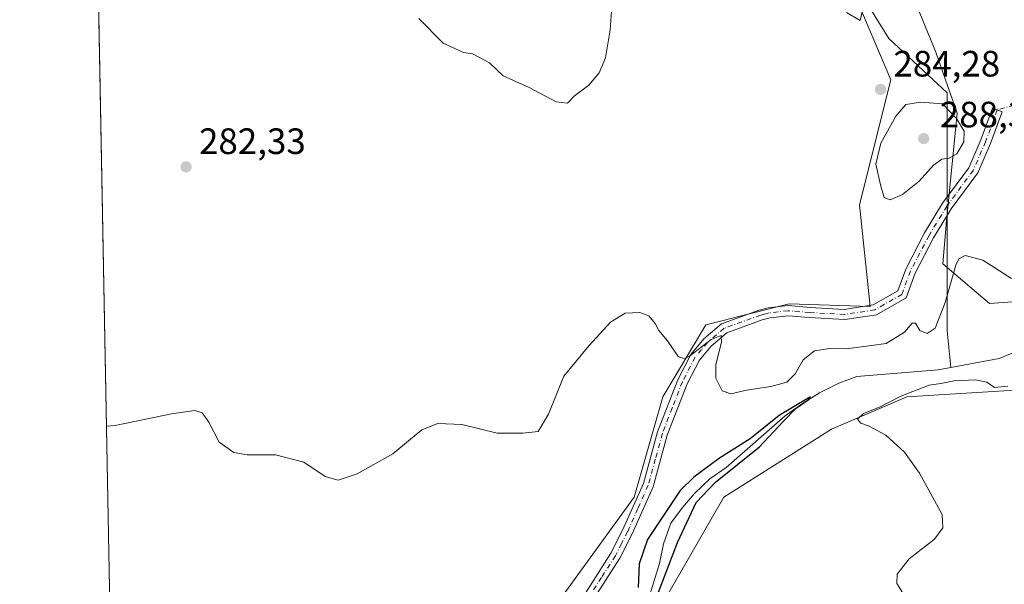
# Model space of a CAD drawing. Units: metres. Extents: x 632854 to 636326, y 4648717 to 4651096.
# Drawn here: x 632854 to 633123, y 4649723 to 4649877 of the extents above; entities that cross this region are included whole.
import ezdxf

# ---------------------------------------------------------------- set-up
doc = ezdxf.new("R2010")
doc.units = ezdxf.units.M
doc.header["$MEASUREMENT"] = 0
doc.linetypes.add('DGN Style 4', pattern=[2.6384748266838614, 1.318413404963828, -0.6592067024819142, 0.001648016756204785, -0.6592067024819142])
for name, color, linetype, lineweight in [('Camino Cxs', 7, 'Continuous', 0), ('Camino eje', 30, 'DGN Style 4', 13), ('Camino eje virtual', 6, 'DGN Style 4', 0), ('Comarca CxS', 21, 'Continuous', 0), ('Comunidad Autónoma CxS', 142, 'Continuous', 0), ('Corriente natural lineal', 142, 'Continuous', 13), ('Corriente natural lineal oculto', 9, 'DGN Style 4', 13), ('Cultivos herbáceos CxS', 92, 'Continuous', 0), ('Curva de nivel maestra', 30, 'Continuous', 30), ('Curva de nivel normal', 30, 'Continuous', 0), ('Espacio natural protegido CxS', 121, 'Continuous', 0), ('Laguna Cxs', 142, 'Continuous', 13), ('Municipio CxS', 4, 'Continuous', 0), ('Pastizal CxS', 92, 'Continuous', 0), ('Provincia CxS', 1, 'Continuous', 0), ('Punto de cota en terreno', 7, 'Continuous', 0), ('Rótulo de punto de cota en terreno', 7, 'Continuous', 0)]:
    doc.layers.add(name, color=color, linetype=linetype, lineweight=lineweight)
doc.styles.add('Style-Arial', font='txt')

# ---------------------------------------------------------------- blocks, each defined once
blk = doc.blocks.new('*U15')
at = {"layer": 'Cultivos herbáceos CxS', "color": 92, "linetype": 'Continuous', "lineweight": 0}
for points in [[(633081.7352999998, 4649885.3137, 285.4737000000023), (633092.0460999999, 4649861.064300001, 284.1849999999977), (633083.5083, 4649826.912500001, 282.9633000000031), (633086.3541000001, 4649799.1645, 281.4539999999979), (633064.2971000001, 4649799.8759, 281.005799999999), (633041.5361000003, 4649794.088099999, 280.3401000000013), (633029.7710999995, 4649774.469699999, 279.5482999999949), (633021.9269000003, 4649747.003500001, 278.6226000000024), (633001.3378999997, 4649718.5571, 277.9198000000033), (632948.3205000004, 4649685.3267, 277.9671999999992), (632928.3982999995, 4649655.4441, 277.4290000000037), (632902.0724999999, 4649639.7917, 277.1708999999973), (632889.9767000005, 4649648.329700001, 276.8889999999956), (632891.3998999996, 4649676.0779, 277.7783000000054), (632881.7215, 4649686.187100001, 277.4054999999935), (632879.4430000001, 4649683.452, 277.3371000000043), (632872.4398999996, 4650056.784800001, 282.2912000000069)], [(633153.1930999998, 4649719.6533, 281.4952999999951), (633122.7993000001, 4649711.806299999, 280.633600000001), (633086.5223000003, 4649709.844500001, 279.3432999999932), (633072.7959000003, 4649697.092499999, 279.0016999999934), (633018.8702999996, 4649647.065300001, 276.5350999999937), (633010.0455, 4649627.446900001, 276.084400000007), (632987.4952999996, 4649606.847300001, 274.7841999999946), (632971.8082999998, 4649599.981699999, 274.3748000000051), (632948.2774999999, 4649593.1151, 273.6293000000005), (632921.8041000003, 4649591.1533, 272.3867999999929), (632897.2933, 4649575.459100001, 273.0032999999967), (632881.7527000001, 4649560.3191, 272.5911000000052), (632880.4084000001, 4649631.982600001, 274.757700000002), (632882.7012999998, 4649628.312100001, 274.8987999999954), (632898.3892999999, 4649629.293299999, 275.5488999999943), (632932.7052999996, 4649644.9871, 275.2706000000035), (632981.7285000002, 4649663.624500001, 275.4649000000064), (633001.3378999997, 4649684.224300001, 274.9729999999981), (633027.8101000005, 4649714.6327, 275.3586000000068), (633046.4389000004, 4649747.0031, 276.8053000000073), (633075.8520999998, 4649765.6403, 278.6863000000012), (633096.4423000002, 4649774.468699999, 278.4308000000019), (633128.7971000001, 4649776.430500001, 280.521900000007)], [(633132.7194999997, 4649800.9539, 279.9489000000031), (633118.9933000002, 4649799.973099999, 279.4916999999987), (633106.2472999999, 4649810.762900001, 280.8965000000026), (633107.2275, 4649822.534700001, 281.3077000000048), (633110.1683, 4649851.962099999, 284.4278000000049), (633104.2861000003, 4649868.637900001, 283.2755999999936), (633093.5009000005, 4649895.123500001, 286.4839000000065)]]:
    blk.add_polyline3d(points, dxfattribs=at)
blk = doc.blocks.new('5PATER')
at = {"layer": 'Laguna Cxs', "linetype": 'Continuous', "lineweight": 0}
h = blk.add_hatch(color=51, dxfattribs=at)
edge = h.paths.add_edge_path()
edge.add_ellipse((0, 0), major_axis=(-0.1095731443231308, -0.1110710700762829), ratio=0.9994222409660322, start_angle=0, end_angle=360)

msp = doc.modelspace()

# ---------------------------------------------------------------- linework, layer by layer
at = {"layer": 'Camino Cxs', "color": 7, "linetype": 'Continuous', "lineweight": 0}
for points in [[(633008.0401, 4649719.850099999, 277.7318999999989), (633015.6201, 4649731.7501, 277.9961999999941), (633018.9001000002, 4649738.2301, 278.2002000000066), (633024.4700999996, 4649750.780099999, 278.7543000000005), (633028.3201000001, 4649764.880100001, 279.1573000000063), (633033.8501000004, 4649779.130100001, 279.7170000000042), (633037.4301000005, 4649786.030099999, 280.0065000000032), (633040.9600999998, 4649790.290100001, 280.1462000000029), (633045.8201000001, 4649794.4001, 280.3552999999956), (633056.0800999999, 4649798.100099999, 280.6147000000055), (633058.5201000003, 4649798.7501, 280.700800000006), (633063.9700999996, 4649799.380100001, 280.9321000000054), (633069.9901000002, 4649798.870100001, 281.0823999999994), (633079.3258999997, 4649798.3465, 281.1900000000023), (633087.1791000003, 4649799.5547, 281.327099999995), (633093.9184999998, 4649803.4057, 281.1533999999957), (633096.1019000001, 4649809.360900001, 281.3307000000059), (633101.2445, 4649819.217300001, 281.3647000000055), (633106.1693000002, 4649827.3541, 281.7048999999971), (633113.3088999996, 4649837.013499999, 282.257700000002), (633116.6158999996, 4649844.6611, 282.8248000000021), (633119.7770999996, 4649853.3015, 282.4008000000031), (633122.4067000002, 4649852.339500001, 282.445200000002), (633119.2178999997, 4649843.623500001, 282.0500000000029), (633115.7515000004, 4649835.6075, 281.6959999999963), (633108.4977000002, 4649825.7937, 281.2991000000038), (633103.6858999999, 4649817.843499999, 281.0678999999946), (633098.6683, 4649808.226700001, 280.9233999999997), (633096.1952999998, 4649801.481899999, 280.7811999999976), (633088.1177000003, 4649796.8661, 281.0498999999982), (633079.4611000001, 4649795.534299999, 281.0489999999991), (633069.7500999998, 4649796.090100001, 280.9551000000066), (633064.0100999996, 4649796.5801, 280.8557000000001), (633059.0401, 4649796.0001, 280.6693999999989), (633056.9101, 4649795.440099999, 280.5926000000036), (633047.2401000002, 4649791.950099999, 280.2063000000053), (633042.9501, 4649788.3201, 280.0059000000037), (633039.7600999996, 4649784.4801, 279.8895000000048), (633036.3901000004, 4649777.9801, 279.6196000000054), (633030.9700999996, 4649764.0001, 279.0289000000048), (633027.1101000002, 4649749.840100001, 278.7309999999998), (633021.4200999998, 4649737.040100001, 277.8506999999955), (633018.0500999996, 4649730.360099999, 277.7666999999929), (633010.2500999998, 4649718.140100001, 277.5724999999948)], [(633008.0401, 4649719.850099999, 277.7318999999989), (633015.6201, 4649731.7501, 277.9961999999941), (633018.9001000002, 4649738.2301, 278.2002000000066), (633024.4700999996, 4649750.780099999, 278.7543000000005), (633028.3201000001, 4649764.880100001, 279.1573000000063), (633033.8501000004, 4649779.130100001, 279.7170000000042), (633037.4301000005, 4649786.030099999, 280.0065000000032), (633040.9600999998, 4649790.290100001, 280.1462000000029), (633045.8201000001, 4649794.4001, 280.3552999999956), (633056.0800999999, 4649798.100099999, 280.6147000000055), (633058.5201000003, 4649798.7501, 280.700800000006), (633063.9700999996, 4649799.380100001, 280.9321000000054), (633069.9901000002, 4649798.870100001, 281.0823999999994), (633079.3258999997, 4649798.3465, 281.1900000000023), (633087.1791000003, 4649799.5547, 281.327099999995), (633093.9184999998, 4649803.4057, 281.1533999999957), (633096.1019000001, 4649809.360900001, 281.3307000000059), (633101.2445, 4649819.217300001, 281.3647000000055), (633106.1693000002, 4649827.3541, 281.7048999999971), (633113.3088999996, 4649837.013499999, 282.257700000002), (633116.6158999996, 4649844.6611, 282.8248000000021), (633119.7770999996, 4649853.3015, 282.4008000000031), (633122.4067000002, 4649852.339500001, 282.445200000002), (633119.2178999997, 4649843.623500001, 282.0500000000029), (633115.7515000004, 4649835.6075, 281.6959999999963), (633108.4977000002, 4649825.7937, 281.2991000000038), (633103.6858999999, 4649817.843499999, 281.0678999999946), (633098.6683, 4649808.226700001, 280.9233999999997), (633096.1952999998, 4649801.481899999, 280.7811999999976)], [(633096.1952999998, 4649801.481899999, 280.7811999999976), (633088.1177000003, 4649796.8661, 281.0498999999982), (633079.4611000001, 4649795.534299999, 281.0489999999991), (633069.7500999998, 4649796.090100001, 280.9551000000066), (633064.0100999996, 4649796.5801, 280.8557000000001), (633059.0401, 4649796.0001, 280.6693999999989), (633056.9101, 4649795.440099999, 280.5926000000036), (633047.2401000002, 4649791.950099999, 280.2063000000053), (633042.9501, 4649788.3201, 280.0059000000037), (633039.7600999996, 4649784.4801, 279.8895000000048), (633036.3901000004, 4649777.9801, 279.6196000000054), (633030.9700999996, 4649764.0001, 279.0289000000048), (633027.1101000002, 4649749.840100001, 278.7309999999998), (633021.4200999998, 4649737.040100001, 277.8506999999955), (633018.0500999996, 4649730.360099999, 277.7666999999929), (633010.2500999998, 4649718.140100001, 277.5724999999948)]]:
    msp.add_polyline3d(points, dxfattribs=at)
at = {"layer": 'Camino eje', "color": 30, "linetype": 'DGN Style 4', "lineweight": 13}
msp.add_polyline3d([(633121.0919000005, 4649852.820499999, 282.4260999999969), (633117.9168999996, 4649844.142300001, 282.187699999995), (633114.5301000001, 4649836.310500001, 281.9587000000029), (633107.3334999997, 4649826.573899999, 281.4268000000012), (633102.4650999998, 4649818.5305, 281.1097000000009), (633097.3850999996, 4649808.7939, 281.0562000000064), (633095.0569000002, 4649802.443700001, 280.950800000006), (633087.6485000001, 4649798.2105, 281.1576999999961), (633079.3935000002, 4649796.940500001, 281.103099999993), (633069.8701, 4649797.4801, 281.0071999999927), (633063.9901000002, 4649797.9801, 280.866399999999), (633061.2651000004, 4649797.665100001, 280.7467999999935), (633058.7801000001, 4649797.3751, 280.6358000000037), (633057.5601000005, 4649797.050100001, 280.5889000000025), (633056.4951, 4649796.770099999, 280.5791000000027), (633046.5301000001, 4649793.175100001, 280.2715999999928), (633041.9550999999, 4649789.3051, 280.0720000000001), (633040.3601000002, 4649787.3851, 279.9940000000061), (633038.5950999996, 4649785.255100001, 279.9440000000032), (633035.1201, 4649778.5551, 279.6714999999967), (633032.3551000003, 4649771.4301, 279.4305000000023), (633029.6451000003, 4649764.440099999, 279.097299999994), (633027.7200999996, 4649757.390100001, 278.8632999999973), (633025.7901, 4649750.3101, 278.7397000000055), (633022.9451000001, 4649743.9101, 278.3574999999983), (633020.1601, 4649737.6351, 278.0473999999958), (633018.5201000003, 4649734.395099999, 277.9453999999969), (633016.8350999998, 4649731.0551, 277.9165000000066), (633013.0450999998, 4649725.1051, 277.7856999999931), (633009.1451000003, 4649718.995100001, 277.6487999999954)], dxfattribs=at)
at = {"layer": 'Camino eje virtual', "color": 6, "linetype": 'DGN Style 4', "lineweight": 0, "extrusion": (-0.03705622122278065, -0.01048627994786009, 0.9992581620389915), "elevation": -71938.51704876684, "flags": 128}
msp.add_lwpolyline([(-4301765.710284756, 1874057.163703754), (-4301765.710284756, 1873929.100224459)], dxfattribs=at)
at = {"layer": 'Comarca CxS', "color": 21, "linetype": 'Continuous', "lineweight": 0, "flags": 128}
msp.add_lwpolyline([(635291.2209961456, 4648762.482486405), (632897.5700009767, 4648717.09998354), (632854.1800009774, 4651030.219983515), (636305.1600010027, 4651095.639983514)], dxfattribs=at)
at = {"layer": 'Comunidad Autónoma CxS', "color": 142, "linetype": 'Continuous', "lineweight": 0, "flags": 128}
msp.add_lwpolyline([(635291.2209961456, 4648762.482486405), (632897.5700009767, 4648717.09998354), (632854.1800009774, 4651030.219983515), (636305.1600010027, 4651095.639983514)], dxfattribs=at)
at = {"layer": 'Corriente natural lineal', "color": 142, "linetype": 'Continuous', "lineweight": 13, "extrusion": (0.8901384987786995, -0.02314317683759606, 0.4551020175277925), "elevation": 456069.6571447437, "flags": 128}
msp.add_lwpolyline([(4664708.126471924, -232780.35979494), (4664676.591128678, -232782.1613775894), (4664666.643039144, -232785.0249079718)], dxfattribs=at)
at = {"layer": 'Corriente natural lineal', "color": 142, "linetype": 'Continuous', "lineweight": 13}
for points in [[(633084.6475000001, 4649883.453700001, 285.4511999999959), (633091.5267000003, 4649872.341200001, 284.8062999999966), (633107.4017000003, 4649857.524499999, 283.4122000000062), (633107.4017000003, 4649829.021500001, 282.147299999997)], [(633247.3651000002, 4649822.415100001, 281.0326000000059), (633243.8201000001, 4649826.0101, 281.3904000000039), (633239.3601000002, 4649829.0601, 281.4688000000024), (633235.0500999996, 4649829.970100001, 281.4801000000007), (633230.5401, 4649829.090100001, 281.3372999999993), (633220.3101000005, 4649822.9301, 280.6625000000058), (633215.4600999998, 4649820.5701, 280.8579000000027), (633204.2600999996, 4649816.850099999, 280.519100000005), (633198.3601000002, 4649815.870100001, 280.5574000000051), (633186.1801000005, 4649813.130100001, 279.8230999999942), (633180.6601, 4649811.300100001, 279.7381000000024), (633176.2100999998, 4649808.770099999, 279.4394000000029), (633167.1300999997, 4649802.370100001, 278.5258999999933), (633156.4801000003, 4649797.710100001, 278.4535999999935), (633147.4301000005, 4649794.6801, 278.3454999999958), (633139.5800999999, 4649792.4901, 277.7370999999985), (633131.7301000003, 4649789.600099999, 277.6049999999959), (633126.2100999998, 4649786.8101, 277.6431000000011), (633121.5800999999, 4649784.9101, 277.6003999999957), (633108.4458999997, 4649782.4583, 277.2856000000029)], [(633108.4458999997, 4649782.4583, 277.2856000000029), (633104.9200999998, 4649781.800100001, 277.1184000000067), (633082.7200999996, 4649779.960100001, 277.0662000000011), (633077.8300999999, 4649778.1601, 276.5262999999977), (633072.5601000005, 4649775.5801, 276.7774999999965), (633067.9401000004, 4649772.600099999, 276.9084000000003), (633063.2200999996, 4649769.300100001, 276.9977000000072), (633047.0500999996, 4649755.1601, 275.8813999999985), (633042.5701000001, 4649752.0601, 275.5050000000047), (633038.4700999996, 4649748.040100001, 275.4643999999971), (633035.1801000005, 4649744.200099999, 275.9107999999979), (633031.9901000002, 4649739.920100001, 275.8197999999975), (633029.9600999998, 4649734.3201, 275.2186999999976), (633028.8701, 4649728.920100001, 274.8509999999951), (633025.7500999998, 4649718.940099999, 275.210699999996)]]:
    msp.add_polyline3d(points, dxfattribs=at)
at = {"layer": 'Corriente natural lineal oculto', "color": 9, "linetype": 'DGN Style 4', "lineweight": 13, "extrusion": (0, -0.1390904088755333, 0.9902796868354097), "elevation": -646467.2150618705, "flags": 128}
msp.add_lwpolyline([(633107.4017000003, 4604670.471232539), (633107.4017000003, 4604665.383175025)], dxfattribs=at)
at = {"layer": 'Cultivos herbáceos CxS', "color": 92, "linetype": 'Continuous', "lineweight": 0, "extrusion": (0.0002488122681142153, -0.01326409457591077, 0.9999119970715107), "elevation": -61239.06019087011, "flags": 128}
msp.add_lwpolyline([(632879.3543956025, 4649280.177559457), (632872.3500630696, 4649653.54320517)], dxfattribs=at)
at = {"layer": 'Cultivos herbáceos CxS', "color": 92, "linetype": 'Continuous', "lineweight": 0}
for points in [[(633132.7194999997, 4649800.9539, 279.9489000000031), (633118.9933000002, 4649799.973099999, 279.4916999999987), (633106.2472999999, 4649810.762900001, 280.8965000000026), (633107.2275, 4649822.534700001, 281.3077000000048), (633110.1683, 4649851.962099999, 284.4278000000049), (633104.2861000003, 4649868.637900001, 283.2755999999936), (633093.5009000005, 4649895.123500001, 286.4839000000065)], [(632879.4430000001, 4649683.452, 277.3371000000043), (632881.7215, 4649686.187100001, 277.4054999999935), (632891.3998999996, 4649676.0779, 277.7783000000054), (632889.9767000005, 4649648.329700001, 276.8889999999956), (632902.0724999999, 4649639.7917, 277.1708999999973), (632928.3982999995, 4649655.4441, 277.4290000000037), (632948.3205000004, 4649685.3267, 277.9671999999992), (633001.3378999997, 4649718.5571, 277.9198000000033), (633021.9269000003, 4649747.003500001, 278.6226000000024), (633029.7710999995, 4649774.469699999, 279.5482999999949), (633041.5361000003, 4649794.088099999, 280.3401000000013), (633064.2971000001, 4649799.8759, 281.005799999999), (633086.3541000001, 4649799.1645, 281.4539999999979), (633083.5083, 4649826.912500001, 282.9633000000031), (633092.0460999999, 4649861.064300001, 284.1849999999977), (633081.7352999998, 4649885.3137, 285.4737000000023)], [(632880.4084000001, 4649631.982600001, 274.757700000002), (632882.7012999998, 4649628.312100001, 274.8987999999954), (632898.3892999999, 4649629.293299999, 275.5488999999943), (632932.7052999996, 4649644.9871, 275.2706000000035), (632981.7285000002, 4649663.624500001, 275.4649000000064), (633001.3378999997, 4649684.224300001, 274.9729999999981), (633027.8101000005, 4649714.6327, 275.3586000000068), (633046.4389000004, 4649747.0031, 276.8053000000073), (633075.8520999998, 4649765.6403, 278.6863000000012), (633096.4423000002, 4649774.468699999, 278.4308000000019), (633128.7971000001, 4649776.430500001, 280.521900000007)]]:
    msp.add_polyline3d(points, dxfattribs=at)
at = {"layer": 'Curva de nivel maestra', "color": 30, "linetype": 'Continuous', "lineweight": 30, "elevation": 275, "flags": 128}
msp.add_lwpolyline([(633025.4699999997, 4649712.960100001), (633033.8200000003, 4649734.6801), (633038.8600000005, 4649745.5701), (633044.1600000003, 4649751.100099999), (633056.1399999997, 4649760.790100001), (633062.6200000001, 4649767.7501), (633066.1399999997, 4649771.3301), (633069.4199999999, 4649773.6601), (633070.0800000001, 4649774.4801), (633067.4199999999, 4649772.880100001), (633061.5700000003, 4649769.370100001), (633053.6600000003, 4649763.0001), (633045.2800000003, 4649757.700099999), (633038.2199999997, 4649752.550100001), (633034.5099999999, 4649748.8301), (633025.5700000003, 4649735.4801), (633023.3499999996, 4649728.870100001), (633023, 4649722.380100001)], dxfattribs=at)
at = {"layer": 'Curva de nivel normal', "color": 30, "linetype": 'Continuous', "lineweight": 0, "flags": 128}
for points, elevation in [([(633016.0999999996, 4649884.960100001), (633015.3600000005, 4649874.720100001), (633014.1399999997, 4649867.030099999), (633012.4199999999, 4649862.950099999), (633009.5700000003, 4649859.610099999), (633005.5800000001, 4649856.550100001), (633003.7699999996, 4649854.640100001), (633000.7000000002, 4649855.040100001), (632993.29, 4649858.970100001), (632986.2199999997, 4649862.140100001), (632982.4199999999, 4649865.720100001), (632979.3700000001, 4649867.280099999), (632977.8099999997, 4649868.110099999), (632975.3200000003, 4649868.5101), (632969.7699999996, 4649871.0701), (632963.2000000002, 4649877.770099999)], 285), ([(633084.4199999999, 4649880.4101), (633083.6799999997, 4649877.2401), (633079.9600000001, 4649879.4101)], 285), ([(633100.0999999996, 4649854.9101), (633096.1399999997, 4649854.3201), (633093.4100000003, 4649851.140100001), (633089.2999999998, 4649843.780099999), (633087.9000000004, 4649838.040100001), (633089.2400000002, 4649832.390100001), (633090.1699999999, 4649828.870100001), (633091.8799999999, 4649828.2401), (633095.1799999997, 4649829.700099999), (633099.8099999997, 4649833.4001), (633103.7199999997, 4649837.700099999), (633105.9900000002, 4649839.390100001), (633107.9800000006, 4649839.6601), (633110.0700000003, 4649840.870100001), (633111.9199999999, 4649844.0801), (633112.04, 4649847.030099999), (633109.9199999999, 4649850.460100001), (633106.1500000004, 4649854.520099999), (633100.0999999996, 4649854.9101)], 285), ([(633124.9800000006, 4649806.790100001), (633117.1299999999, 4649811.7601), (633112.3700000001, 4649813.030099999), (633110.5999999996, 4649812.100099999), (633109.79, 4649810.4001), (633106.9100000003, 4649800.2601), (633104.1200000001, 4649793.200099999), (633101.9500000002, 4649791.790100001), (633099.9900000002, 4649792.5801), (633098.75, 4649794.5601), (633097.8600000005, 4649794.550100001), (633095.7199999997, 4649792.110099999), (633090.7400000002, 4649789.0601), (633086.7800000003, 4649788.4901), (633079.8200000003, 4649787.600099999), (633075.29, 4649787.6601), (633071.2199999997, 4649787.0101), (633068.1200000001, 4649784.550100001), (633065.8700000001, 4649780.770099999), (633063.6200000001, 4649778.450099999), (633059.3099999997, 4649777.2401), (633052.6500000004, 4649776.2601), (633048.3099999997, 4649775.270099999), (633045.9800000006, 4649776.0601), (633044.2800000003, 4649779.530099999), (633044.2300000006, 4649783.3101), (633045.7800000003, 4649789.350099999), (633045.6900000004, 4649791.220100001), (633042.9800000006, 4649790.0801), (633037.0199999996, 4649785.520099999), (633035.6799999997, 4649784.8101), (633033.9500000002, 4649785.5001), (633031.0599999997, 4649789.780099999), (633028.7300000006, 4649792.610099999), (633027.7100000001, 4649794.4901), (633025.9800000006, 4649796.530099999), (633023.5199999996, 4649797.5101), (633019.4699999997, 4649797.280099999), (633015.5199999996, 4649794.800100001), (633009.6600000003, 4649788.440099999), (633002.7100000001, 4649780.0601), (632998.5199999996, 4649769.7501), (632995.7100000001, 4649765.0101), (632991.54, 4649764.540100001), (632984.54, 4649764.5001), (632974.8799999999, 4649766.870100001), (632968.3200000003, 4649767.200099999), (632963.9900000002, 4649765.4001), (632960.3200000003, 4649762.440099999), (632956.0999999996, 4649758.860099999), (632946.2800000003, 4649753.4101), (632941.1699999999, 4649751.6801), (632937.5999999996, 4649752.6801), (632931.79, 4649756.590100001), (632924.0499999998, 4649758.600099999), (632916.25, 4649758.600099999), (632912.6900000004, 4649759.280099999), (632908.6100000005, 4649762.040100001), (632905.7800000003, 4649767.550100001), (632904.0199999996, 4649770.090100001), (632901.9600000001, 4649770.6801), (632895.6500000004, 4649769.840100001), (632880.2400000002, 4649766.630100001), (632877.8866999998, 4649766.416300001)], 280), ([(633095.7000000002, 4649720.2501), (633093.6299999999, 4649723.460100001), (633093.7199999997, 4649726.0001), (633097.0800000001, 4649730.200099999), (633103.9400000004, 4649735.590100001), (633106.2300000006, 4649738.6801), (633106.0899999999, 4649742.3201), (633099.8899999997, 4649753.600099999), (633095.79, 4649759.340100001), (633090.6500000004, 4649764.0101), (633085.9699999997, 4649766.5001), (633083.7999999998, 4649767.220100001), (633082.9699999997, 4649768.350099999), (633084.5999999996, 4649769.9101), (633088.9800000006, 4649771.640100001), (633094.7999999998, 4649774.590100001), (633102.54, 4649777.600099999), (633105.6900000004, 4649778.0701), (633109.2800000003, 4649778.800100001), (633115.1299999999, 4649779.0801), (633118.2000000002, 4649778.460100001), (633120.3600000005, 4649777.030099999), (633123.9699999997, 4649777.340100001)], 280)]:
    msp.add_lwpolyline(points, dxfattribs=dict(at, elevation=elevation))
at = {"layer": 'Espacio natural protegido CxS', "color": 121, "linetype": 'Continuous', "lineweight": 0, "flags": 128}
msp.add_lwpolyline([(635291.2209961456, 4648762.482486405), (632897.5700009767, 4648717.09998354), (632854.1800009774, 4651030.219983515), (636305.1600010027, 4651095.639983514)], dxfattribs=at)
msp.add_lwpolyline([(635291.2209961456, 4648762.482486405), (632897.5700009767, 4648717.09998354), (632854.1800009774, 4651030.219983515), (636305.1600010027, 4651095.639983514)], dxfattribs=at)
at = {"layer": 'Municipio CxS', "color": 4, "linetype": 'Continuous', "lineweight": 0, "flags": 128}
msp.add_lwpolyline([(635291.2209961456, 4648762.482486405), (632897.5700009767, 4648717.09998354), (632854.1800009774, 4651030.219983515), (636305.1600010027, 4651095.639983514)], dxfattribs=at)
at = {"layer": 'Pastizal CxS', "color": 92, "linetype": 'Continuous', "lineweight": 0}
for points in [[(633093.5009000005, 4649895.123500001, 286.4839000000065), (633104.2861000003, 4649868.637900001, 283.2755999999936), (633110.1683, 4649851.962099999, 284.4278000000049), (633107.2275, 4649822.534700001, 281.3077000000048), (633106.2472999999, 4649810.762900001, 280.8965000000026), (633118.9933000002, 4649799.973099999, 279.4916999999987), (633132.7194999997, 4649800.9539, 279.9489000000031)], [(633132.7194999997, 4649800.9539, 279.9489000000031), (633118.9933000002, 4649799.973099999, 279.4916999999987), (633106.2472999999, 4649810.762900001, 280.8965000000026), (633107.2275, 4649822.534700001, 281.3077000000048), (633110.1683, 4649851.962099999, 284.4278000000049), (633104.2861000003, 4649868.637900001, 283.2755999999936), (633093.5009000005, 4649895.123500001, 286.4839000000065)], [(632879.4430000001, 4649683.452, 277.3371000000043), (632881.7215, 4649686.187100001, 277.4054999999935), (632891.3998999996, 4649676.0779, 277.7783000000054), (632889.9767000005, 4649648.329700001, 276.8889999999956), (632902.0724999999, 4649639.7917, 277.1708999999973), (632928.3982999995, 4649655.4441, 277.4290000000037), (632948.3205000004, 4649685.3267, 277.9671999999992), (633001.3378999997, 4649718.5571, 277.9198000000033), (633021.9269000003, 4649747.003500001, 278.6226000000024), (633029.7710999995, 4649774.469699999, 279.5482999999949), (633041.5361000003, 4649794.088099999, 280.3401000000013), (633064.2971000001, 4649799.8759, 281.005799999999), (633086.3541000001, 4649799.1645, 281.4539999999979), (633083.5083, 4649826.912500001, 282.9633000000031), (633092.0460999999, 4649861.064300001, 284.1849999999977), (633081.7352999998, 4649885.3137, 285.4737000000023)], [(633001.3378999997, 4649718.5571, 277.9198000000033), (633021.9269000003, 4649747.003500001, 278.6226000000024), (633029.7710999995, 4649774.469699999, 279.5482999999949), (633041.5361000003, 4649794.088099999, 280.3401000000013), (633064.2971000001, 4649799.8759, 281.005799999999), (633086.3541000001, 4649799.1645, 281.4539999999979), (633083.5083, 4649826.912500001, 282.9633000000031), (633092.0460999999, 4649861.064300001, 284.1849999999977), (633081.7352999998, 4649885.3137, 285.4737000000023)], [(632880.4084000001, 4649631.982600001, 274.757700000002), (632882.7012999998, 4649628.312100001, 274.8987999999954), (632898.3892999999, 4649629.293299999, 275.5488999999943), (632932.7052999996, 4649644.9871, 275.2706000000035), (632981.7285000002, 4649663.624500001, 275.4649000000064), (633001.3378999997, 4649684.224300001, 274.9729999999981), (633027.8101000005, 4649714.6327, 275.3586000000068), (633046.4389000004, 4649747.0031, 276.8053000000073), (633075.8520999998, 4649765.6403, 278.6863000000012), (633096.4423000002, 4649774.468699999, 278.4308000000019), (633128.7971000001, 4649776.430500001, 280.521900000007)], [(633128.7971000001, 4649776.430500001, 280.521900000007), (633096.4423000002, 4649774.468699999, 278.4308000000019), (633075.8520999998, 4649765.6403, 278.6863000000012), (633046.4389000004, 4649747.0031, 276.8053000000073), (633027.8101000005, 4649714.6327, 275.3586000000068)]]:
    msp.add_polyline3d(points, dxfattribs=at)
at = {"layer": 'Provincia CxS', "color": 1, "linetype": 'Continuous', "lineweight": 0, "flags": 128}
msp.add_lwpolyline([(635291.2209961456, 4648762.482486405), (632897.5700009767, 4648717.09998354), (632854.1800009774, 4651030.219983515), (636305.1600010027, 4651095.639983514)], dxfattribs=at)

# ---------------------------------------------------------------- block references
at = {"layer": 'Cultivos herbáceos CxS', "color": 92, "linetype": 'Continuous', "lineweight": 0}
msp.add_blockref('*U15', (0, 0), dxfattribs=at)
at = {"layer": 'Punto de cota en terreno', "color": 7, "linetype": 'Continuous', "lineweight": 0, "xscale": 10, "yscale": 10, "zscale": 10}
for p in [(633089.2100000001, 4649858.42, 284.2799999999988), (633101, 4649845, 288.3500000000058), (632899.6100000005, 4649837.25, 282.3300000000018)]:
    msp.add_blockref('5PATER', p, dxfattribs=at)

# ---------------------------------------------------------------- texts
at = {"layer": 'Rótulo de punto de cota en terreno', "color": 7, "linetype": 'Continuous', "lineweight": 0, "style": 'Style-Arial'}
for s, p in [('284,28', (633092.7378000002, 4649861.947799999)), ('288,35', (633105.4096999997, 4649848.0571)), ('282,33', (632903.1377999998, 4649840.777799999))]:
    msp.add_text(s, height=7.000000000000002, dxfattribs=at).set_placement(p)

doc.saveas('drawing.dxf')
